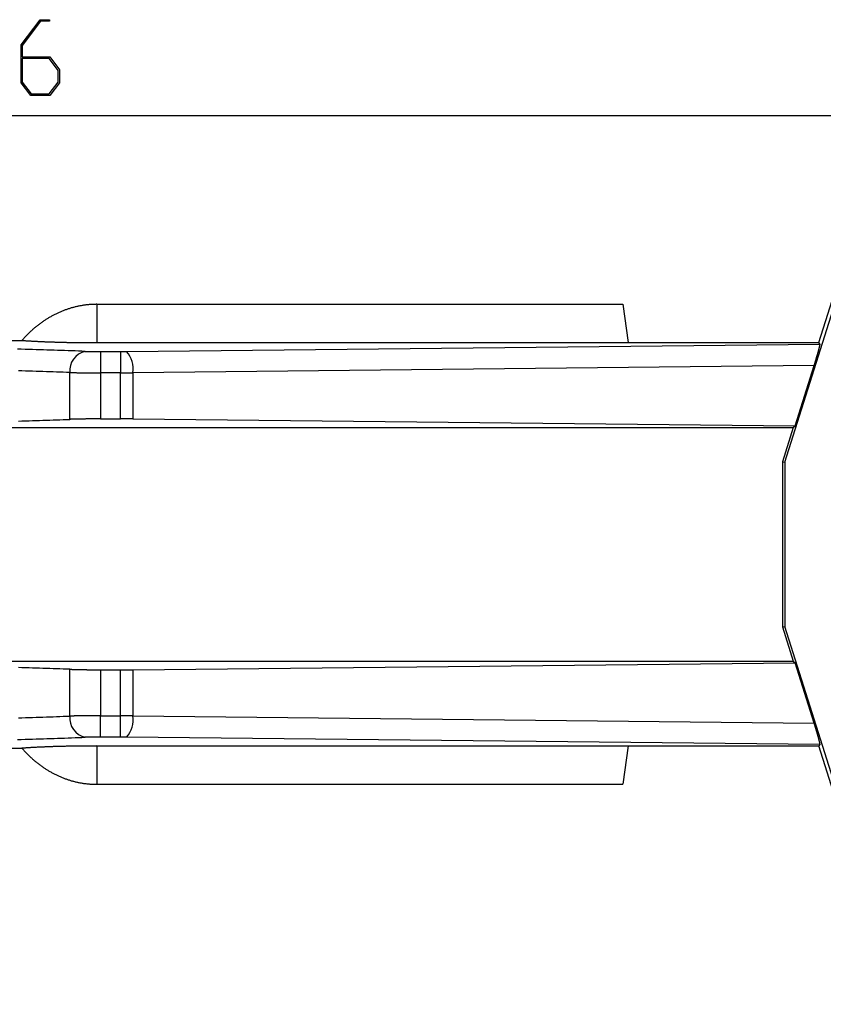
# Model space of a CAD drawing. Units: millimetres. Extents: x 0 to 841, y 0 to 594.
# Drawn here: x 541 to 579, y 207 to 253 of the extents above; entities that cross this region are included whole.
import ezdxf

# ---------------------------------------------------------------- set-up
doc = ezdxf.new("R2010")
doc.units = ezdxf.units.MM
doc.layers.add('LAYER_1', color=179, linetype='Continuous')
doc.layers.add('SLD-0', color=179, linetype='Continuous')

msp = doc.modelspace()

# ---------------------------------------------------------------- linework, layer by layer
at = {"layer": 'LAYER_1'}
for p, q in [((540.979, 251.775), (541.873, 252.964)), ((541.894, 252.888), (541.038, 251.744)), ((541.873, 252.964), (542.319, 252.964)), ((542.319, 252.888), (541.894, 252.888)), ((542.319, 252.964), (542.319, 252.888)), ((540.979, 249.996), (540.979, 251.775)), ((541.038, 251.744), (541.038, 251.215)), ((541.038, 251.215), (542.332, 251.215)), ((542.308, 251.136), (541.038, 251.136)), ((541.038, 251.136), (541.038, 250.023)), ((542.728, 250.578), (542.308, 251.136)), ((542.332, 251.215), (542.787, 250.608)), ((542.728, 250.023), (542.728, 250.578)), ((542.787, 250.608), (542.787, 249.996)), ((541.435, 249.391), (540.979, 249.996)), ((541.038, 250.023), (541.456, 249.466)), ((542.308, 249.466), (542.728, 250.023)), ((542.787, 249.996), (542.332, 249.391)), ((541.456, 249.466), (542.308, 249.466)), ((542.332, 249.391), (541.435, 249.391)), ((507.084, 248.452), (582.184, 248.452))]:
    msp.add_line(p, q, dxfattribs=at)
at = {"layer": 'SLD-0'}
for p, q in [((578.519, 237.758), (582.352, 249.92)), ((576.919, 232.126), (580.113, 242.259)), ((542.85, 239.214), (542.815, 239.2)), ((542.885, 239.229), (542.85, 239.214)), ((542.92, 239.243), (542.885, 239.229)), ((542.955, 239.257), (542.92, 239.243)), ((542.99, 239.271), (542.955, 239.257)), ((543.025, 239.284), (542.99, 239.271)), ((543.06, 239.297), (543.025, 239.284)), ((543.095, 239.31), (543.06, 239.297)), ((543.131, 239.322), (543.095, 239.31)), ((543.166, 239.334), (543.131, 239.322)), ((543.202, 239.346), (543.166, 239.334)), ((543.237, 239.358), (543.202, 239.346)), ((543.273, 239.369), (543.237, 239.358)), ((543.309, 239.38), (543.273, 239.369)), ((543.345, 239.39), (543.309, 239.38)), ((543.38, 239.4), (543.345, 239.39)), ((543.416, 239.41), (543.38, 239.4)), ((543.452, 239.42), (543.416, 239.41)), ((543.488, 239.429), (543.452, 239.42)), ((543.525, 239.438), (543.488, 239.429)), ((543.561, 239.447), (543.525, 239.438)), ((543.597, 239.455), (543.561, 239.447)), ((543.633, 239.463), (543.597, 239.455)), ((543.67, 239.471), (543.633, 239.463)), ((543.706, 239.479), (543.67, 239.471)), ((543.742, 239.486), (543.706, 239.479)), ((543.779, 239.493), (543.742, 239.486)), ((543.815, 239.499), (543.779, 239.493)), ((543.852, 239.505), (543.815, 239.499)), ((543.889, 239.511), (543.852, 239.505)), ((543.925, 239.517), (543.889, 239.511)), ((543.962, 239.522), (543.925, 239.517)), ((543.999, 239.527), (543.962, 239.522)), ((544.035, 239.532), (543.999, 239.527)), ((544.072, 239.536), (544.035, 239.532)), ((544.109, 239.54), (544.072, 239.536)), ((544.146, 239.543), (544.109, 239.54)), ((544.183, 239.547), (544.146, 239.543)), ((544.219, 239.55), (544.183, 239.547)), ((544.256, 239.553), (544.219, 239.55)), ((544.293, 239.555), (544.256, 239.553)), ((544.33, 239.557), (544.293, 239.555)), ((544.367, 239.559), (544.33, 239.557)), ((544.404, 239.56), (544.367, 239.559)), ((544.441, 239.561), (544.404, 239.56)), ((544.478, 239.562), (544.441, 239.561)), ((544.515, 239.563), (544.478, 239.562)), ((544.552, 239.563), (544.515, 239.563)), ((544.552, 239.563), (544.552, 237.758)), ((544.552, 239.563), (569.289, 239.563)), ((569.289, 239.563), (569.552, 237.758)), ((542.015, 238.756), (541.984, 238.734)), ((542.047, 238.778), (542.015, 238.756)), ((542.079, 238.8), (542.047, 238.778)), ((542.112, 238.821), (542.079, 238.8)), ((542.144, 238.842), (542.112, 238.821)), ((542.176, 238.862), (542.144, 238.842)), ((542.209, 238.883), (542.176, 238.862)), ((542.242, 238.903), (542.209, 238.883)), ((542.274, 238.922), (542.242, 238.903)), ((542.307, 238.942), (542.274, 238.922)), ((542.34, 238.961), (542.307, 238.942)), ((542.374, 238.98), (542.34, 238.961)), ((542.407, 238.999), (542.374, 238.98)), ((542.44, 239.017), (542.407, 238.999)), ((542.474, 239.035), (542.44, 239.017)), ((542.508, 239.053), (542.474, 239.035)), ((542.541, 239.07), (542.508, 239.053)), ((542.575, 239.088), (542.541, 239.07)), ((542.609, 239.104), (542.575, 239.088)), ((542.643, 239.121), (542.609, 239.104)), ((542.677, 239.137), (542.643, 239.121)), ((542.712, 239.153), (542.677, 239.137)), ((542.746, 239.169), (542.712, 239.153)), ((542.781, 239.184), (542.746, 239.169)), ((542.815, 239.2), (542.781, 239.184)), ((541.437, 238.293), (541.409, 238.266)), ((541.466, 238.319), (541.437, 238.293)), ((541.496, 238.346), (541.466, 238.319)), ((541.525, 238.372), (541.496, 238.346)), ((541.554, 238.398), (541.525, 238.372)), ((541.584, 238.424), (541.554, 238.398)), ((541.614, 238.449), (541.584, 238.424)), ((541.644, 238.475), (541.614, 238.449)), ((541.674, 238.499), (541.644, 238.475)), ((541.704, 238.524), (541.674, 238.499)), ((541.735, 238.549), (541.704, 238.524)), ((541.765, 238.573), (541.735, 238.549)), ((541.796, 238.597), (541.765, 238.573)), ((541.827, 238.62), (541.796, 238.597)), ((541.858, 238.644), (541.827, 238.62)), ((541.889, 238.667), (541.858, 238.644)), ((541.921, 238.69), (541.889, 238.667)), ((541.952, 238.712), (541.921, 238.69)), ((541.984, 238.734), (541.952, 238.712)), ((514.743, 237.863), (541.024, 237.863)), ((541.05, 237.893), (541.024, 237.863)), ((541.024, 237.863), (541.052, 237.861)), ((541.077, 237.923), (541.05, 237.893)), ((541.052, 237.861), (541.081, 237.859)), ((541.103, 237.953), (541.077, 237.923)), ((541.081, 237.859), (541.11, 237.857)), ((541.13, 237.983), (541.103, 237.953)), ((541.11, 237.857), (541.139, 237.855)), ((541.157, 238.012), (541.13, 237.983)), ((541.139, 237.855), (541.168, 237.853)), ((541.184, 238.041), (541.157, 238.012)), ((541.168, 237.853), (541.198, 237.851)), ((541.212, 238.07), (541.184, 238.041)), ((541.198, 237.851), (541.228, 237.849)), ((541.239, 238.099), (541.212, 238.07)), ((541.228, 237.849), (541.257, 237.847)), ((541.267, 238.127), (541.239, 238.099)), ((541.257, 237.847), (541.288, 237.845)), ((541.295, 238.155), (541.267, 238.127)), ((541.288, 237.845), (541.318, 237.843)), ((541.323, 238.183), (541.295, 238.155)), ((541.318, 237.843), (541.349, 237.841)), ((541.351, 238.211), (541.323, 238.183)), ((541.349, 237.841), (541.379, 237.84)), ((541.38, 238.239), (541.351, 238.211)), ((541.379, 237.84), (541.41, 237.838)), ((541.409, 238.266), (541.38, 238.239)), ((541.41, 237.838), (541.442, 237.836)), ((541.442, 237.836), (541.473, 237.834)), ((541.473, 237.834), (541.505, 237.832)), ((541.505, 237.832), (541.536, 237.831)), ((541.536, 237.831), (541.568, 237.829)), ((541.568, 237.829), (541.6, 237.827)), ((541.6, 237.827), (541.633, 237.826)), ((541.633, 237.826), (541.665, 237.824)), ((541.665, 237.824), (541.698, 237.822)), ((541.698, 237.822), (541.731, 237.821)), ((541.731, 237.821), (541.764, 237.819)), ((540.993, 237.446), (540.817, 237.451)), ((541.168, 237.441), (540.993, 237.446)), ((541.342, 237.436), (541.168, 237.441)), ((541.515, 237.431), (541.342, 237.436)), ((541.687, 237.426), (541.515, 237.431)), ((541.859, 237.42), (541.687, 237.426)), ((541.764, 237.819), (541.797, 237.817)), ((541.797, 237.817), (541.831, 237.816)), ((541.831, 237.816), (541.864, 237.814)), ((542.029, 237.415), (541.859, 237.42)), ((541.864, 237.814), (541.898, 237.813)), ((541.898, 237.813), (541.932, 237.811)), ((541.932, 237.811), (541.966, 237.81)), ((541.966, 237.81), (542, 237.808)), ((542, 237.808), (542.035, 237.807)), ((542.199, 237.41), (542.029, 237.415)), ((542.035, 237.807), (542.07, 237.805)), ((542.07, 237.805), (542.104, 237.804)), ((542.104, 237.804), (542.139, 237.803)), ((542.139, 237.803), (542.174, 237.801)), ((542.174, 237.801), (542.21, 237.8)), ((542.367, 237.404), (542.199, 237.41)), ((542.21, 237.8), (542.245, 237.799)), ((542.245, 237.799), (542.28, 237.797)), ((542.28, 237.797), (542.316, 237.796)), ((542.316, 237.796), (542.352, 237.795)), ((542.352, 237.795), (542.388, 237.793)), ((542.534, 237.399), (542.367, 237.404)), ((542.388, 237.793), (542.424, 237.792)), ((542.424, 237.792), (542.46, 237.791)), ((542.46, 237.791), (542.497, 237.79)), ((542.497, 237.79), (542.533, 237.789)), ((542.533, 237.789), (542.57, 237.787)), ((542.701, 237.393), (542.534, 237.399)), ((542.57, 237.787), (542.606, 237.786)), ((542.606, 237.786), (542.643, 237.785)), ((542.643, 237.785), (542.68, 237.784)), ((542.68, 237.784), (542.717, 237.783)), ((542.866, 237.388), (542.701, 237.393)), ((542.717, 237.783), (542.755, 237.782)), ((542.755, 237.782), (542.792, 237.781)), ((542.792, 237.781), (542.829, 237.78)), ((542.829, 237.78), (542.867, 237.779)), ((543.031, 237.382), (542.866, 237.388)), ((542.867, 237.779), (542.905, 237.778)), ((542.905, 237.778), (542.942, 237.777)), ((542.942, 237.777), (542.98, 237.776)), ((542.98, 237.776), (543.018, 237.775)), ((543.018, 237.775), (543.056, 237.774)), ((543.195, 237.377), (543.031, 237.382)), ((543.056, 237.774), (543.095, 237.774)), ((543.095, 237.774), (543.133, 237.773)), ((543.133, 237.773), (543.171, 237.772)), ((543.171, 237.772), (543.21, 237.771)), ((543.357, 237.371), (543.195, 237.377)), ((543.21, 237.771), (543.248, 237.77)), ((543.248, 237.77), (543.287, 237.77)), ((543.287, 237.77), (543.326, 237.769)), ((543.326, 237.769), (543.364, 237.768)), ((543.519, 237.366), (543.357, 237.371)), ((543.364, 237.768), (543.403, 237.768)), ((543.403, 237.768), (543.442, 237.767)), ((543.442, 237.767), (543.481, 237.766)), ((543.481, 237.766), (543.52, 237.766)), ((543.679, 237.36), (543.519, 237.366)), ((543.52, 237.766), (543.559, 237.765)), ((543.559, 237.765), (543.598, 237.765)), ((543.598, 237.765), (543.638, 237.764)), ((543.638, 237.764), (543.677, 237.764)), ((543.677, 237.764), (543.716, 237.763)), ((543.839, 237.354), (543.679, 237.36)), ((543.716, 237.763), (543.756, 237.763)), ((543.756, 237.763), (543.795, 237.762)), ((543.795, 237.762), (543.835, 237.762)), ((543.835, 237.762), (543.874, 237.761)), ((543.874, 237.761), (543.914, 237.761)), ((543.914, 237.761), (543.954, 237.761)), ((543.954, 237.761), (543.993, 237.76)), ((543.993, 237.76), (544.033, 237.76)), ((544.033, 237.76), (544.073, 237.76)), ((544.073, 237.76), (544.113, 237.759)), ((544.113, 237.759), (544.152, 237.759)), ((544.152, 237.759), (544.192, 237.759)), ((544.192, 237.759), (544.232, 237.759)), ((544.232, 237.759), (544.272, 237.759)), ((544.272, 237.759), (544.312, 237.758)), ((544.312, 237.758), (544.352, 237.758)), ((544.352, 237.758), (544.392, 237.758)), ((544.392, 237.758), (544.432, 237.758)), ((544.432, 237.758), (544.472, 237.758)), ((544.472, 237.758), (544.512, 237.758)), ((544.512, 237.758), (544.552, 237.758)), ((544.552, 237.758), (569.552, 237.758)), ((545.945, 237.339), (578.573, 237.684)), ((569.552, 237.758), (578.519, 237.758)), ((578.495, 237.345), (578.498, 237.357)), ((578.498, 237.357), (578.502, 237.37)), ((578.502, 237.37), (578.505, 237.383)), ((578.505, 237.383), (578.509, 237.395)), ((578.509, 237.395), (578.512, 237.407)), ((578.512, 237.407), (578.515, 237.419)), ((578.515, 237.419), (578.518, 237.43)), ((578.518, 237.43), (578.521, 237.442)), ((578.573, 237.684), (578.519, 237.758)), ((578.521, 237.442), (578.524, 237.453)), ((578.524, 237.453), (578.527, 237.464)), ((578.527, 237.464), (578.53, 237.475)), ((578.53, 237.475), (578.533, 237.485)), ((578.533, 237.485), (578.535, 237.495)), ((578.535, 237.495), (578.538, 237.505)), ((578.538, 237.505), (578.54, 237.515)), ((578.54, 237.515), (578.543, 237.525)), ((578.543, 237.525), (578.545, 237.534)), ((578.545, 237.534), (578.547, 237.543)), ((578.547, 237.543), (578.55, 237.552)), ((578.55, 237.552), (578.552, 237.56)), ((578.552, 237.56), (578.554, 237.568)), ((578.554, 237.568), (578.556, 237.576)), ((578.556, 237.576), (578.557, 237.584)), ((578.557, 237.584), (578.559, 237.591)), ((578.559, 237.591), (578.561, 237.599)), ((578.561, 237.599), (578.562, 237.605)), ((578.562, 237.605), (578.564, 237.612)), ((578.564, 237.612), (578.565, 237.618)), ((578.565, 237.618), (578.566, 237.624)), ((578.566, 237.624), (578.567, 237.63)), ((578.567, 237.63), (578.569, 237.636)), ((578.569, 237.636), (578.57, 237.641)), ((578.57, 237.646), (578.571, 237.65)), ((578.57, 237.641), (578.57, 237.646)), ((578.571, 237.65), (578.572, 237.655)), ((578.572, 237.655), (578.573, 237.659)), ((578.574, 237.683), (578.573, 237.684)), ((578.573, 237.662), (578.574, 237.666)), ((578.573, 237.659), (578.573, 237.662)), ((578.574, 237.682), (578.574, 237.683)), ((578.574, 237.68), (578.574, 237.682)), ((578.574, 237.679), (578.574, 237.68)), ((578.574, 237.677), (578.574, 237.679)), ((578.574, 237.674), (578.574, 237.677)), ((578.574, 237.672), (578.574, 237.674)), ((578.574, 237.669), (578.574, 237.672)), ((578.574, 237.666), (578.574, 237.669)), ((543.997, 237.348), (543.839, 237.354)), ((543.997, 237.348), (544.009, 237.348)), ((544.009, 237.348), (544.022, 237.348)), ((544.022, 237.348), (544.035, 237.347)), ((544.035, 237.347), (544.047, 237.347)), ((544.047, 237.347), (544.061, 237.346)), ((544.061, 237.346), (544.074, 237.346)), ((544.074, 237.346), (544.087, 237.346)), ((544.087, 237.346), (544.101, 237.345)), ((544.101, 237.345), (544.115, 237.345)), ((544.115, 237.345), (544.129, 237.344)), ((544.129, 237.344), (544.143, 237.344)), ((544.143, 237.344), (544.158, 237.344)), ((544.158, 237.344), (544.172, 237.343)), ((544.172, 237.343), (544.187, 237.343)), ((544.187, 237.343), (544.202, 237.343)), ((544.202, 237.343), (544.217, 237.342)), ((544.217, 237.342), (544.232, 237.342)), ((544.232, 237.342), (544.248, 237.342)), ((544.248, 237.342), (544.263, 237.342)), ((544.263, 237.342), (544.279, 237.341)), ((544.279, 237.341), (544.295, 237.341)), ((544.295, 237.341), (544.311, 237.341)), ((544.311, 237.341), (544.327, 237.341)), ((544.327, 237.341), (544.343, 237.34)), ((544.343, 237.34), (544.359, 237.34)), ((544.359, 237.34), (544.376, 237.34)), ((544.376, 237.34), (544.392, 237.34)), ((544.392, 237.34), (544.409, 237.339)), ((544.409, 237.339), (544.426, 237.339)), ((544.426, 237.339), (544.442, 237.339)), ((544.442, 237.339), (544.459, 237.339)), ((544.459, 237.339), (544.476, 237.339)), ((544.476, 237.339), (544.493, 237.339)), ((544.493, 237.339), (544.51, 237.338)), ((544.51, 237.338), (544.528, 237.338)), ((544.528, 237.338), (544.545, 237.338)), ((544.545, 237.338), (544.562, 237.338)), ((544.562, 237.338), (544.58, 237.338)), ((544.58, 237.338), (544.597, 237.338)), ((544.597, 237.338), (544.614, 237.338)), ((544.614, 237.338), (544.632, 237.338)), ((544.632, 237.338), (544.649, 237.338)), ((544.649, 237.338), (544.667, 237.338)), ((544.667, 237.338), (544.684, 237.338)), ((544.684, 237.338), (544.702, 237.338)), ((544.702, 237.338), (544.719, 237.338)), ((544.719, 237.338), (545.656, 237.338)), ((544.719, 237.338), (544.719, 236.338)), ((545.656, 237.338), (545.656, 236.338)), ((545.656, 237.338), (545.673, 237.338)), ((545.673, 237.338), (545.691, 237.338)), ((545.691, 237.338), (545.708, 237.338)), ((545.708, 237.338), (545.725, 237.338)), ((545.725, 237.338), (545.742, 237.338)), ((545.742, 237.338), (545.759, 237.338)), ((545.759, 237.338), (545.777, 237.338)), ((545.777, 237.338), (545.794, 237.338)), ((545.794, 237.338), (545.811, 237.338)), ((545.811, 237.338), (545.828, 237.338)), ((545.828, 237.338), (545.845, 237.338)), ((545.845, 237.338), (545.862, 237.338)), ((545.862, 237.338), (545.879, 237.339)), ((545.879, 237.339), (545.895, 237.339)), ((545.895, 237.339), (545.912, 237.339)), ((545.912, 237.339), (545.929, 237.339)), ((545.929, 237.339), (545.945, 237.339)), ((578.36, 236.885), (578.365, 236.902)), ((578.365, 236.902), (578.37, 236.919)), ((578.37, 236.919), (578.375, 236.935)), ((578.375, 236.935), (578.38, 236.952)), ((578.38, 236.952), (578.385, 236.969)), ((578.385, 236.969), (578.39, 236.985)), ((578.39, 236.985), (578.395, 237.002)), ((578.395, 237.002), (578.4, 237.018)), ((578.4, 237.018), (578.405, 237.034)), ((578.405, 237.034), (578.41, 237.051)), ((578.41, 237.051), (578.415, 237.067)), ((578.415, 237.067), (578.419, 237.083)), ((578.419, 237.083), (578.424, 237.098)), ((578.424, 237.098), (578.429, 237.114)), ((578.429, 237.114), (578.433, 237.13)), ((578.433, 237.13), (578.438, 237.145)), ((578.438, 237.145), (578.442, 237.16)), ((578.442, 237.16), (578.446, 237.176)), ((578.446, 237.176), (578.451, 237.191)), ((578.451, 237.191), (578.455, 237.205)), ((578.455, 237.205), (578.459, 237.22)), ((578.459, 237.22), (578.464, 237.235)), ((578.464, 237.235), (578.468, 237.249)), ((578.468, 237.249), (578.472, 237.263)), ((578.472, 237.263), (578.476, 237.277)), ((578.476, 237.277), (578.48, 237.291)), ((578.48, 237.291), (578.483, 237.305)), ((578.483, 237.305), (578.487, 237.318)), ((578.487, 237.318), (578.491, 237.331)), ((578.491, 237.331), (578.495, 237.345)), ((541.022, 236.426), (540.854, 236.432)), ((578.296, 236.678), (546.235, 236.34)), ((577.41, 233.836), (578.296, 236.678)), ((578.296, 236.678), (578.302, 236.695)), ((578.302, 236.695), (578.307, 236.713)), ((578.307, 236.713), (578.313, 236.73)), ((578.313, 236.73), (578.318, 236.747)), ((578.318, 236.747), (578.323, 236.765)), ((578.323, 236.765), (578.329, 236.782)), ((578.329, 236.782), (578.334, 236.799)), ((578.334, 236.799), (578.339, 236.816)), ((578.339, 236.816), (578.344, 236.834)), ((578.344, 236.834), (578.35, 236.851)), ((578.35, 236.851), (578.355, 236.868)), ((578.355, 236.868), (578.36, 236.885)), ((541.189, 236.421), (541.022, 236.426)), ((541.355, 236.416), (541.189, 236.421)), ((541.52, 236.411), (541.355, 236.416)), ((541.685, 236.405), (541.52, 236.411)), ((541.848, 236.4), (541.685, 236.405)), ((542.01, 236.394), (541.848, 236.4)), ((542.172, 236.389), (542.01, 236.394)), ((542.332, 236.383), (542.172, 236.389)), ((542.492, 236.378), (542.332, 236.383)), ((542.65, 236.372), (542.492, 236.378)), ((542.808, 236.366), (542.65, 236.372)), ((542.965, 236.361), (542.808, 236.366)), ((543.12, 236.355), (542.965, 236.361)), ((543.275, 236.349), (543.12, 236.355)), ((543.275, 234.146), (543.275, 236.349)), ((543.275, 236.349), (543.292, 236.349)), ((543.292, 236.349), (543.31, 236.348)), ((543.31, 236.348), (543.328, 236.348)), ((543.328, 236.348), (543.346, 236.348)), ((543.346, 236.348), (543.365, 236.348)), ((543.365, 236.348), (543.384, 236.347)), ((543.384, 236.347), (543.402, 236.347)), ((543.402, 236.347), (543.422, 236.347)), ((543.422, 236.347), (543.441, 236.346)), ((543.441, 236.346), (543.46, 236.346)), ((543.46, 236.346), (543.48, 236.346)), ((543.48, 236.346), (543.5, 236.346)), ((543.5, 236.346), (543.52, 236.345)), ((543.52, 236.345), (543.54, 236.345)), ((543.54, 236.345), (543.561, 236.345)), ((543.561, 236.345), (543.581, 236.345)), ((543.581, 236.345), (543.602, 236.344)), ((543.602, 236.344), (543.623, 236.344)), ((543.623, 236.344), (543.644, 236.344)), ((543.644, 236.344), (543.666, 236.344)), ((543.666, 236.344), (543.687, 236.343)), ((543.687, 236.343), (543.709, 236.343)), ((543.709, 236.343), (543.731, 236.343)), ((543.731, 236.343), (543.753, 236.343)), ((543.753, 236.343), (543.775, 236.342)), ((543.775, 236.342), (543.797, 236.342)), ((543.797, 236.342), (543.82, 236.342)), ((543.82, 236.342), (543.842, 236.342)), ((543.842, 236.342), (543.865, 236.342)), ((543.865, 236.342), (543.888, 236.341)), ((543.888, 236.341), (543.911, 236.341)), ((543.911, 236.341), (543.934, 236.341)), ((543.934, 236.341), (543.957, 236.341)), ((543.957, 236.341), (543.981, 236.341)), ((543.981, 236.341), (544.004, 236.341)), ((544.004, 236.341), (544.028, 236.34)), ((544.028, 236.34), (544.052, 236.34)), ((544.052, 236.34), (544.075, 236.34)), ((544.075, 236.34), (544.099, 236.34)), ((544.099, 236.34), (544.123, 236.34)), ((544.123, 236.34), (544.147, 236.34)), ((544.147, 236.34), (544.172, 236.34)), ((544.172, 236.34), (544.196, 236.34)), ((544.196, 236.34), (544.22, 236.339)), ((544.22, 236.339), (544.245, 236.339)), ((544.245, 236.339), (544.269, 236.339)), ((544.269, 236.339), (544.294, 236.339)), ((544.294, 236.339), (544.319, 236.339)), ((544.319, 236.339), (544.343, 236.339)), ((544.343, 236.339), (544.368, 236.339)), ((544.368, 236.339), (544.393, 236.339)), ((544.393, 236.339), (544.418, 236.339)), ((544.418, 236.339), (544.443, 236.339)), ((544.443, 236.339), (544.468, 236.339)), ((544.468, 236.339), (544.493, 236.339)), ((544.493, 236.339), (544.518, 236.339)), ((544.518, 236.339), (544.543, 236.338)), ((544.543, 236.338), (544.568, 236.338)), ((544.568, 236.338), (544.593, 236.338)), ((544.593, 236.338), (544.619, 236.338)), ((544.619, 236.338), (544.644, 236.338)), ((544.644, 236.338), (544.669, 236.338)), ((544.669, 236.338), (544.694, 236.338)), ((544.694, 236.338), (544.719, 236.338)), ((544.719, 236.338), (544.719, 234.168)), ((545.656, 236.338), (544.719, 236.338)), ((545.656, 234.168), (545.656, 236.338)), ((545.656, 236.338), (545.68, 236.338)), ((545.68, 236.338), (545.705, 236.338)), ((545.705, 236.338), (545.729, 236.338)), ((545.729, 236.338), (545.754, 236.338)), ((545.754, 236.338), (545.778, 236.338)), ((545.778, 236.338), (545.803, 236.338)), ((545.803, 236.338), (545.827, 236.338)), ((545.827, 236.338), (545.851, 236.338)), ((545.851, 236.338), (545.876, 236.339)), ((545.876, 236.339), (545.9, 236.339)), ((545.9, 236.339), (545.924, 236.339)), ((545.924, 236.339), (545.948, 236.339)), ((545.948, 236.339), (545.973, 236.339)), ((545.973, 236.339), (545.997, 236.339)), ((545.997, 236.339), (546.021, 236.339)), ((546.021, 236.339), (546.045, 236.339)), ((546.045, 236.339), (546.069, 236.339)), ((546.069, 236.339), (546.093, 236.339)), ((546.093, 236.339), (546.117, 236.339)), ((546.117, 236.339), (546.14, 236.339)), ((546.14, 236.339), (546.164, 236.339)), ((546.164, 236.339), (546.188, 236.34)), ((546.188, 236.34), (546.211, 236.34)), ((546.211, 236.34), (546.235, 236.34)), ((546.235, 236.34), (546.235, 234.165)), ((542.172, 234.108), (542.332, 234.113)), ((542.332, 234.113), (542.492, 234.119)), ((542.492, 234.119), (542.65, 234.124)), ((542.65, 234.124), (542.808, 234.13)), ((542.808, 234.13), (542.965, 234.135)), ((542.965, 234.135), (543.12, 234.141)), ((543.12, 234.141), (543.275, 234.146)), ((543.292, 234.147), (543.275, 234.146)), ((543.31, 234.148), (543.292, 234.147)), ((543.328, 234.148), (543.31, 234.148)), ((543.346, 234.149), (543.328, 234.148)), ((543.365, 234.149), (543.346, 234.149)), ((543.384, 234.15), (543.365, 234.149)), ((543.402, 234.151), (543.384, 234.15)), ((543.422, 234.151), (543.402, 234.151)), ((543.441, 234.152), (543.422, 234.151)), ((543.46, 234.152), (543.441, 234.152)), ((543.48, 234.153), (543.46, 234.152)), ((543.5, 234.153), (543.48, 234.153)), ((543.52, 234.154), (543.5, 234.153)), ((543.54, 234.154), (543.52, 234.154)), ((543.561, 234.155), (543.54, 234.154)), ((543.581, 234.155), (543.561, 234.155)), ((543.602, 234.156), (543.581, 234.155)), ((543.623, 234.156), (543.602, 234.156)), ((543.644, 234.157), (543.623, 234.156)), ((543.666, 234.157), (543.644, 234.157)), ((543.687, 234.158), (543.666, 234.157)), ((543.709, 234.158), (543.687, 234.158)), ((543.731, 234.159), (543.709, 234.158)), ((543.753, 234.159), (543.731, 234.159)), ((543.775, 234.16), (543.753, 234.159)), ((543.797, 234.16), (543.775, 234.16)), ((543.82, 234.16), (543.797, 234.16)), ((543.842, 234.161), (543.82, 234.16)), ((543.865, 234.161), (543.842, 234.161)), ((543.888, 234.162), (543.865, 234.161)), ((543.911, 234.162), (543.888, 234.162)), ((543.934, 234.162), (543.911, 234.162)), ((543.957, 234.163), (543.934, 234.162)), ((543.981, 234.163), (543.957, 234.163)), ((544.004, 234.163), (543.981, 234.163)), ((544.028, 234.164), (544.004, 234.163)), ((544.052, 234.164), (544.028, 234.164)), ((544.075, 234.164), (544.052, 234.164)), ((544.099, 234.164), (544.075, 234.164)), ((544.123, 234.165), (544.099, 234.164)), ((544.147, 234.165), (544.123, 234.165)), ((544.172, 234.165), (544.147, 234.165)), ((544.196, 234.165), (544.172, 234.165)), ((544.22, 234.166), (544.196, 234.165)), ((544.245, 234.166), (544.22, 234.166)), ((544.269, 234.166), (544.245, 234.166)), ((544.294, 234.166), (544.269, 234.166)), ((544.319, 234.166), (544.294, 234.166)), ((544.343, 234.167), (544.319, 234.166)), ((544.368, 234.167), (544.343, 234.167)), ((544.393, 234.167), (544.368, 234.167)), ((544.418, 234.167), (544.393, 234.167)), ((544.443, 234.167), (544.418, 234.167)), ((544.468, 234.167), (544.443, 234.167)), ((544.493, 234.167), (544.468, 234.167)), ((544.518, 234.167), (544.493, 234.167)), ((544.543, 234.168), (544.518, 234.167)), ((544.568, 234.168), (544.543, 234.168)), ((544.593, 234.168), (544.568, 234.168)), ((544.619, 234.168), (544.593, 234.168)), ((544.644, 234.168), (544.619, 234.168)), ((544.669, 234.168), (544.644, 234.168)), ((544.694, 234.168), (544.669, 234.168)), ((544.719, 234.168), (544.694, 234.168)), ((544.719, 234.168), (545.656, 234.168)), ((545.68, 234.168), (545.656, 234.168)), ((545.705, 234.168), (545.68, 234.168)), ((545.729, 234.168), (545.705, 234.168)), ((545.754, 234.168), (545.729, 234.168)), ((545.778, 234.168), (545.754, 234.168)), ((545.803, 234.168), (545.778, 234.168)), ((545.827, 234.168), (545.803, 234.168)), ((545.851, 234.167), (545.827, 234.168)), ((545.876, 234.167), (545.851, 234.167)), ((545.9, 234.167), (545.876, 234.167)), ((545.924, 234.167), (545.9, 234.167)), ((545.948, 234.167), (545.924, 234.167)), ((545.973, 234.167), (545.948, 234.167)), ((545.997, 234.167), (545.973, 234.167)), ((546.021, 234.167), (545.997, 234.167)), ((546.045, 234.166), (546.021, 234.167)), ((546.069, 234.166), (546.045, 234.166)), ((546.093, 234.166), (546.069, 234.166)), ((546.117, 234.166), (546.093, 234.166)), ((546.14, 234.166), (546.117, 234.166)), ((546.164, 234.166), (546.14, 234.166)), ((546.188, 234.165), (546.164, 234.166)), ((546.211, 234.165), (546.188, 234.165)), ((546.235, 234.165), (546.211, 234.165)), ((546.235, 234.165), (577.41, 233.836)), ((517.552, 233.763), (577.311, 233.763)), ((540.854, 234.066), (541.022, 234.071)), ((541.022, 234.071), (541.189, 234.076)), ((541.189, 234.076), (541.355, 234.081)), ((541.355, 234.081), (541.52, 234.087)), ((541.52, 234.087), (541.685, 234.092)), ((541.685, 234.092), (541.848, 234.097)), ((541.848, 234.097), (542.01, 234.102)), ((542.01, 234.102), (542.172, 234.108)), ((577.311, 233.763), (576.801, 232.144)), ((577.311, 233.763), (577.41, 233.836)), ((576.801, 232.144), (576.919, 232.126)), ((576.801, 232.144), (576.801, 224.382)), ((576.919, 232.126), (576.919, 224.4)), ((576.801, 224.382), (576.919, 224.4)), ((576.801, 224.382), (577.311, 222.763)), ((580.113, 214.266), (576.919, 224.4)), ((517.552, 222.763), (577.311, 222.763)), ((546.235, 222.361), (577.41, 222.69)), ((577.311, 222.763), (577.41, 222.69)), ((578.296, 219.847), (577.41, 222.69)), ((541.022, 222.454), (540.854, 222.46)), ((541.189, 222.449), (541.022, 222.454)), ((541.355, 222.444), (541.189, 222.449)), ((541.52, 222.439), (541.355, 222.444)), ((541.685, 222.434), (541.52, 222.439)), ((541.848, 222.428), (541.685, 222.434)), ((542.01, 222.423), (541.848, 222.428)), ((542.172, 222.418), (542.01, 222.423)), ((542.332, 222.412), (542.172, 222.418)), ((542.492, 222.407), (542.332, 222.412)), ((542.65, 222.401), (542.492, 222.407)), ((542.808, 222.396), (542.65, 222.401)), ((542.965, 222.39), (542.808, 222.396)), ((543.12, 222.385), (542.965, 222.39)), ((543.275, 222.379), (543.12, 222.385)), ((543.275, 222.379), (543.292, 222.379)), ((543.275, 220.176), (543.275, 222.379)), ((543.292, 222.379), (543.31, 222.378)), ((543.31, 222.378), (543.328, 222.377)), ((543.328, 222.377), (543.346, 222.377)), ((543.346, 222.377), (543.365, 222.376)), ((543.365, 222.376), (543.384, 222.376)), ((543.384, 222.376), (543.402, 222.375)), ((543.402, 222.375), (543.422, 222.374)), ((543.422, 222.374), (543.441, 222.374)), ((543.441, 222.374), (543.46, 222.373)), ((543.46, 222.373), (543.48, 222.373)), ((543.48, 222.373), (543.5, 222.372)), ((543.5, 222.372), (543.52, 222.372)), ((543.52, 222.372), (543.54, 222.371)), ((543.54, 222.371), (543.561, 222.371)), ((543.561, 222.371), (543.581, 222.37)), ((543.581, 222.37), (543.602, 222.37)), ((543.602, 222.37), (543.623, 222.369)), ((543.623, 222.369), (543.644, 222.369)), ((543.644, 222.369), (543.666, 222.368)), ((543.666, 222.368), (543.687, 222.368)), ((543.687, 222.368), (543.709, 222.367)), ((543.709, 222.367), (543.731, 222.367)), ((543.731, 222.367), (543.753, 222.366)), ((543.753, 222.366), (543.775, 222.366)), ((543.775, 222.366), (543.797, 222.366)), ((543.797, 222.366), (543.82, 222.365)), ((543.82, 222.365), (543.842, 222.365)), ((543.842, 222.365), (543.865, 222.364)), ((543.865, 222.364), (543.888, 222.364)), ((543.888, 222.364), (543.911, 222.364)), ((543.911, 222.364), (543.934, 222.363)), ((543.934, 222.363), (543.957, 222.363)), ((543.957, 222.363), (543.981, 222.363)), ((543.981, 222.363), (544.004, 222.362)), ((544.004, 222.362), (544.028, 222.362)), ((544.028, 222.362), (544.052, 222.362)), ((544.052, 222.362), (544.075, 222.361)), ((544.075, 222.361), (544.099, 222.361)), ((544.099, 222.361), (544.123, 222.361)), ((544.123, 222.361), (544.147, 222.361)), ((544.147, 222.361), (544.172, 222.36)), ((544.172, 222.36), (544.196, 222.36)), ((544.196, 222.36), (544.22, 222.36)), ((544.22, 222.36), (544.245, 222.36)), ((544.245, 222.36), (544.269, 222.359)), ((544.269, 222.359), (544.294, 222.359)), ((544.294, 222.359), (544.319, 222.359)), ((544.319, 222.359), (544.343, 222.359)), ((544.343, 222.359), (544.368, 222.359)), ((544.368, 222.359), (544.393, 222.359)), ((544.393, 222.359), (544.418, 222.358)), ((544.418, 222.358), (544.443, 222.358)), ((544.443, 222.358), (544.468, 222.358)), ((544.468, 222.358), (544.493, 222.358)), ((544.493, 222.358), (544.518, 222.358)), ((544.518, 222.358), (544.543, 222.358)), ((544.543, 222.358), (544.568, 222.358)), ((544.568, 222.358), (544.593, 222.358)), ((544.593, 222.358), (544.619, 222.358)), ((544.619, 222.358), (544.644, 222.358)), ((544.644, 222.358), (544.669, 222.358)), ((544.669, 222.358), (544.694, 222.358)), ((544.694, 222.358), (544.719, 222.358)), ((544.719, 222.358), (545.656, 222.358)), ((544.719, 222.358), (544.719, 220.187)), ((545.656, 220.187), (545.656, 222.358)), ((545.656, 222.358), (545.68, 222.358)), ((545.68, 222.358), (545.705, 222.358)), ((545.705, 222.358), (545.729, 222.358)), ((545.729, 222.358), (545.754, 222.358)), ((545.754, 222.358), (545.778, 222.358)), ((545.778, 222.358), (545.803, 222.358)), ((545.803, 222.358), (545.827, 222.358)), ((545.827, 222.358), (545.851, 222.358)), ((545.851, 222.358), (545.876, 222.358)), ((545.876, 222.358), (545.9, 222.358)), ((545.9, 222.358), (545.924, 222.358)), ((545.924, 222.358), (545.948, 222.358)), ((545.948, 222.358), (545.973, 222.359)), ((545.973, 222.359), (545.997, 222.359)), ((545.997, 222.359), (546.021, 222.359)), ((546.021, 222.359), (546.045, 222.359)), ((546.045, 222.359), (546.069, 222.359)), ((546.069, 222.359), (546.093, 222.359)), ((546.093, 222.359), (546.117, 222.36)), ((546.117, 222.36), (546.14, 222.36)), ((546.14, 222.36), (546.164, 222.36)), ((546.164, 222.36), (546.188, 222.36)), ((546.188, 222.36), (546.211, 222.36)), ((546.211, 222.36), (546.235, 222.361)), ((546.235, 222.361), (546.235, 220.186)), ((540.854, 220.094), (541.022, 220.099)), ((541.022, 220.099), (541.189, 220.104)), ((541.189, 220.104), (541.355, 220.11)), ((541.355, 220.11), (541.52, 220.115)), ((541.52, 220.115), (541.685, 220.12)), ((541.685, 220.12), (541.848, 220.126)), ((541.848, 220.126), (542.01, 220.131)), ((542.01, 220.131), (542.172, 220.137)), ((542.172, 220.137), (542.332, 220.142)), ((542.332, 220.142), (542.492, 220.148)), ((542.492, 220.148), (542.65, 220.154)), ((542.65, 220.154), (542.808, 220.159)), ((542.808, 220.159), (542.965, 220.165)), ((542.965, 220.165), (543.12, 220.171)), ((543.12, 220.171), (543.275, 220.176)), ((543.292, 220.177), (543.275, 220.176)), ((543.31, 220.177), (543.292, 220.177)), ((543.328, 220.177), (543.31, 220.177)), ((543.346, 220.178), (543.328, 220.177)), ((543.365, 220.178), (543.346, 220.178)), ((543.384, 220.178), (543.365, 220.178)), ((543.402, 220.179), (543.384, 220.178)), ((543.422, 220.179), (543.402, 220.179)), ((543.441, 220.179), (543.422, 220.179)), ((543.46, 220.179), (543.441, 220.179)), ((543.48, 220.18), (543.46, 220.179)), ((543.5, 220.18), (543.48, 220.18)), ((543.52, 220.18), (543.5, 220.18)), ((543.54, 220.18), (543.52, 220.18)), ((543.561, 220.181), (543.54, 220.18)), ((543.581, 220.181), (543.561, 220.181)), ((543.602, 220.181), (543.581, 220.181)), ((543.623, 220.181), (543.602, 220.181)), ((543.644, 220.182), (543.623, 220.181)), ((543.666, 220.182), (543.644, 220.182)), ((543.687, 220.182), (543.666, 220.182)), ((543.709, 220.182), (543.687, 220.182)), ((543.731, 220.183), (543.709, 220.182)), ((543.753, 220.183), (543.731, 220.183)), ((543.775, 220.183), (543.753, 220.183)), ((543.797, 220.183), (543.775, 220.183)), ((543.82, 220.183), (543.797, 220.183)), ((543.842, 220.184), (543.82, 220.183)), ((543.865, 220.184), (543.842, 220.184)), ((543.888, 220.184), (543.865, 220.184)), ((543.911, 220.184), (543.888, 220.184)), ((543.934, 220.184), (543.911, 220.184)), ((543.957, 220.185), (543.934, 220.184)), ((543.981, 220.185), (543.957, 220.185)), ((544.004, 220.185), (543.981, 220.185)), ((544.028, 220.185), (544.004, 220.185)), ((544.052, 220.185), (544.028, 220.185)), ((544.075, 220.185), (544.052, 220.185)), ((544.099, 220.185), (544.075, 220.185)), ((544.123, 220.186), (544.099, 220.185)), ((544.147, 220.186), (544.123, 220.186)), ((544.172, 220.186), (544.147, 220.186)), ((544.196, 220.186), (544.172, 220.186)), ((544.22, 220.186), (544.196, 220.186)), ((544.245, 220.186), (544.22, 220.186)), ((544.269, 220.186), (544.245, 220.186)), ((544.294, 220.186), (544.269, 220.186)), ((544.319, 220.186), (544.294, 220.186)), ((544.343, 220.187), (544.319, 220.186)), ((544.368, 220.187), (544.343, 220.187)), ((544.393, 220.187), (544.368, 220.187)), ((544.418, 220.187), (544.393, 220.187)), ((544.443, 220.187), (544.418, 220.187)), ((544.468, 220.187), (544.443, 220.187)), ((544.493, 220.187), (544.468, 220.187)), ((544.518, 220.187), (544.493, 220.187)), ((544.543, 220.187), (544.518, 220.187)), ((544.568, 220.187), (544.543, 220.187)), ((544.593, 220.187), (544.568, 220.187)), ((544.619, 220.187), (544.593, 220.187)), ((544.644, 220.187), (544.619, 220.187)), ((544.669, 220.187), (544.644, 220.187)), ((544.694, 220.187), (544.669, 220.187)), ((544.719, 220.187), (544.694, 220.187)), ((544.719, 220.187), (545.656, 220.187)), ((544.719, 219.188), (544.719, 220.187)), ((545.656, 219.188), (545.656, 220.187)), ((545.68, 220.187), (545.656, 220.187)), ((545.705, 220.187), (545.68, 220.187)), ((545.729, 220.187), (545.705, 220.187)), ((545.754, 220.187), (545.729, 220.187)), ((545.778, 220.187), (545.754, 220.187)), ((545.803, 220.187), (545.778, 220.187)), ((545.827, 220.187), (545.803, 220.187)), ((545.851, 220.187), (545.827, 220.187)), ((545.876, 220.187), (545.851, 220.187)), ((545.9, 220.187), (545.876, 220.187)), ((545.924, 220.187), (545.9, 220.187)), ((545.948, 220.187), (545.924, 220.187)), ((545.973, 220.187), (545.948, 220.187)), ((545.997, 220.187), (545.973, 220.187)), ((546.021, 220.187), (545.997, 220.187)), ((546.045, 220.187), (546.021, 220.187)), ((546.069, 220.186), (546.045, 220.187)), ((546.093, 220.186), (546.069, 220.186)), ((546.117, 220.186), (546.093, 220.186)), ((546.14, 220.186), (546.117, 220.186)), ((546.164, 220.186), (546.14, 220.186)), ((546.188, 220.186), (546.164, 220.186)), ((546.211, 220.186), (546.188, 220.186)), ((546.235, 220.186), (546.211, 220.186)), ((546.235, 220.186), (578.296, 219.847)), ((578.302, 219.83), (578.296, 219.847)), ((578.307, 219.813), (578.302, 219.83)), ((578.313, 219.795), (578.307, 219.813)), ((578.318, 219.778), (578.313, 219.795)), ((578.323, 219.761), (578.318, 219.778)), ((578.329, 219.744), (578.323, 219.761)), ((578.334, 219.726), (578.329, 219.744)), ((578.339, 219.709), (578.334, 219.726)), ((578.344, 219.692), (578.339, 219.709)), ((578.35, 219.675), (578.344, 219.692)), ((578.355, 219.658), (578.35, 219.675)), ((578.36, 219.641), (578.355, 219.658)), ((578.365, 219.624), (578.36, 219.641)), ((578.37, 219.607), (578.365, 219.624)), ((578.375, 219.59), (578.37, 219.607)), ((578.38, 219.573), (578.375, 219.59)), ((578.385, 219.557), (578.38, 219.573)), ((578.39, 219.54), (578.385, 219.557)), ((578.395, 219.524), (578.39, 219.54)), ((578.4, 219.507), (578.395, 219.524)), ((578.405, 219.491), (578.4, 219.507)), ((578.41, 219.475), (578.405, 219.491)), ((578.415, 219.459), (578.41, 219.475)), ((578.419, 219.443), (578.415, 219.459)), ((578.424, 219.427), (578.419, 219.443)), ((578.429, 219.411), (578.424, 219.427)), ((578.433, 219.396), (578.429, 219.411)), ((578.438, 219.38), (578.433, 219.396)), ((578.442, 219.365), (578.438, 219.38)), ((578.446, 219.35), (578.442, 219.365)), ((578.451, 219.335), (578.446, 219.35)), ((578.455, 219.32), (578.451, 219.335)), ((578.459, 219.305), (578.455, 219.32)), ((578.464, 219.291), (578.459, 219.305)), ((578.468, 219.277), (578.464, 219.291)), ((578.472, 219.262), (578.468, 219.277)), ((540.817, 219.074), (540.993, 219.079)), ((540.993, 219.079), (541.168, 219.084)), ((541.168, 219.084), (541.342, 219.089)), ((541.342, 219.089), (541.515, 219.095)), ((541.515, 219.095), (541.687, 219.1)), ((541.687, 219.1), (541.859, 219.105)), ((541.859, 219.105), (542.029, 219.11)), ((542.029, 219.11), (542.199, 219.116)), ((542.199, 219.116), (542.367, 219.121)), ((542.367, 219.121), (542.534, 219.127)), ((542.534, 219.127), (542.701, 219.132)), ((542.701, 219.132), (542.866, 219.138)), ((542.866, 219.138), (543.031, 219.143)), ((543.031, 219.143), (543.195, 219.149)), ((543.195, 219.149), (543.357, 219.154)), ((543.357, 219.154), (543.519, 219.16)), ((543.519, 219.16), (543.679, 219.166)), ((543.679, 219.166), (543.839, 219.171)), ((543.839, 219.171), (543.997, 219.177)), ((544.009, 219.177), (543.997, 219.177)), ((544.022, 219.178), (544.009, 219.177)), ((544.035, 219.178), (544.022, 219.178)), ((544.047, 219.179), (544.035, 219.178)), ((544.061, 219.179), (544.047, 219.179)), ((544.074, 219.18), (544.061, 219.179)), ((544.087, 219.18), (544.074, 219.18)), ((544.101, 219.18), (544.087, 219.18)), ((544.115, 219.181), (544.101, 219.18)), ((544.129, 219.181), (544.115, 219.181)), ((544.143, 219.181), (544.129, 219.181)), ((544.158, 219.182), (544.143, 219.181)), ((544.172, 219.182), (544.158, 219.182)), ((544.187, 219.182), (544.172, 219.182)), ((544.202, 219.183), (544.187, 219.182)), ((544.217, 219.183), (544.202, 219.183)), ((544.232, 219.183), (544.217, 219.183)), ((544.248, 219.184), (544.232, 219.183)), ((544.263, 219.184), (544.248, 219.184)), ((544.279, 219.184), (544.263, 219.184)), ((544.295, 219.184), (544.279, 219.184)), ((544.311, 219.185), (544.295, 219.184)), ((544.327, 219.185), (544.311, 219.185)), ((544.343, 219.185), (544.327, 219.185)), ((544.359, 219.185), (544.343, 219.185)), ((544.376, 219.186), (544.359, 219.185)), ((544.392, 219.186), (544.376, 219.186)), ((544.409, 219.186), (544.392, 219.186)), ((544.426, 219.186), (544.409, 219.186)), ((544.442, 219.186), (544.426, 219.186)), ((544.459, 219.187), (544.442, 219.186)), ((544.476, 219.187), (544.459, 219.187)), ((544.493, 219.187), (544.476, 219.187)), ((544.51, 219.187), (544.493, 219.187)), ((544.528, 219.187), (544.51, 219.187)), ((544.545, 219.187), (544.528, 219.187)), ((544.562, 219.187), (544.545, 219.187)), ((544.58, 219.187), (544.562, 219.187)), ((544.597, 219.188), (544.58, 219.187)), ((544.614, 219.188), (544.597, 219.188)), ((544.632, 219.188), (544.614, 219.188)), ((544.649, 219.188), (544.632, 219.188)), ((544.667, 219.188), (544.649, 219.188)), ((544.684, 219.188), (544.667, 219.188)), ((544.702, 219.188), (544.684, 219.188)), ((544.719, 219.188), (544.702, 219.188)), ((545.656, 219.188), (544.719, 219.188)), ((545.673, 219.188), (545.656, 219.188)), ((545.691, 219.188), (545.673, 219.188)), ((545.708, 219.188), (545.691, 219.188)), ((545.725, 219.188), (545.708, 219.188)), ((545.742, 219.188), (545.725, 219.188)), ((545.759, 219.188), (545.742, 219.188)), ((545.777, 219.188), (545.759, 219.188)), ((545.794, 219.187), (545.777, 219.188)), ((545.811, 219.187), (545.794, 219.187)), ((545.828, 219.187), (545.811, 219.187)), ((545.845, 219.187), (545.828, 219.187)), ((545.862, 219.187), (545.845, 219.187)), ((545.879, 219.187), (545.862, 219.187)), ((545.895, 219.187), (545.879, 219.187)), ((545.912, 219.187), (545.895, 219.187)), ((545.929, 219.186), (545.912, 219.187)), ((545.945, 219.186), (545.929, 219.186)), ((578.573, 218.842), (545.945, 219.186)), ((578.476, 219.248), (578.472, 219.262)), ((578.48, 219.234), (578.476, 219.248)), ((578.483, 219.221), (578.48, 219.234)), ((578.487, 219.207), (578.483, 219.221)), ((578.491, 219.194), (578.487, 219.207)), ((578.495, 219.181), (578.491, 219.194)), ((578.498, 219.168), (578.495, 219.181)), ((578.502, 219.155), (578.498, 219.168)), ((578.505, 219.143), (578.502, 219.155)), ((578.509, 219.131), (578.505, 219.143)), ((578.512, 219.118), (578.509, 219.131)), ((578.515, 219.107), (578.512, 219.118)), ((578.518, 219.095), (578.515, 219.107)), ((578.521, 219.084), (578.518, 219.095)), ((578.573, 218.842), (578.519, 218.768)), ((578.524, 219.072), (578.521, 219.084)), ((578.527, 219.061), (578.524, 219.072)), ((578.53, 219.051), (578.527, 219.061)), ((578.533, 219.04), (578.53, 219.051)), ((578.535, 219.03), (578.533, 219.04)), ((578.538, 219.02), (578.535, 219.03)), ((578.54, 219.01), (578.538, 219.02)), ((578.543, 219.001), (578.54, 219.01)), ((578.545, 218.992), (578.543, 219.001)), ((578.547, 218.983), (578.545, 218.992)), ((578.55, 218.974), (578.547, 218.983)), ((578.552, 218.965), (578.55, 218.974)), ((578.554, 218.957), (578.552, 218.965)), ((578.556, 218.949), (578.554, 218.957)), ((578.557, 218.941), (578.556, 218.949)), ((578.559, 218.934), (578.557, 218.941)), ((578.561, 218.927), (578.559, 218.934)), ((578.562, 218.92), (578.561, 218.927)), ((578.564, 218.913), (578.562, 218.92)), ((578.565, 218.907), (578.564, 218.913)), ((578.566, 218.901), (578.565, 218.907)), ((578.567, 218.895), (578.566, 218.901)), ((578.569, 218.89), (578.567, 218.895)), ((578.57, 218.885), (578.569, 218.89)), ((578.57, 218.88), (578.57, 218.885)), ((578.571, 218.875), (578.57, 218.88)), ((578.572, 218.871), (578.571, 218.875)), ((578.573, 218.867), (578.572, 218.871)), ((578.573, 218.863), (578.573, 218.867)), ((578.574, 218.86), (578.573, 218.863)), ((578.573, 218.842), (578.574, 218.843)), ((578.574, 218.857), (578.574, 218.86)), ((578.574, 218.854), (578.574, 218.857)), ((578.574, 218.851), (578.574, 218.854)), ((578.574, 218.849), (578.574, 218.851)), ((578.574, 218.847), (578.574, 218.849)), ((578.574, 218.845), (578.574, 218.847)), ((578.574, 218.844), (578.574, 218.845)), ((578.574, 218.843), (578.574, 218.844)), ((514.743, 218.663), (541.024, 218.663)), ((541.052, 218.665), (541.024, 218.663)), ((541.024, 218.663), (541.05, 218.632)), ((541.05, 218.632), (541.077, 218.602)), ((541.081, 218.667), (541.052, 218.665)), ((541.077, 218.602), (541.103, 218.573)), ((541.11, 218.669), (541.081, 218.667)), ((541.103, 218.573), (541.13, 218.543)), ((541.139, 218.671), (541.11, 218.669)), ((541.13, 218.543), (541.157, 218.514)), ((541.168, 218.673), (541.139, 218.671)), ((541.157, 218.514), (541.184, 218.484)), ((541.198, 218.675), (541.168, 218.673)), ((541.184, 218.484), (541.212, 218.455)), ((541.228, 218.677), (541.198, 218.675)), ((541.212, 218.455), (541.239, 218.427)), ((541.257, 218.678), (541.228, 218.677)), ((541.239, 218.427), (541.267, 218.398)), ((541.288, 218.68), (541.257, 218.678)), ((541.267, 218.398), (541.295, 218.37)), ((541.318, 218.682), (541.288, 218.68)), ((541.295, 218.37), (541.323, 218.342)), ((541.349, 218.684), (541.318, 218.682)), ((541.379, 218.686), (541.349, 218.684)), ((541.41, 218.688), (541.379, 218.686)), ((541.442, 218.689), (541.41, 218.688)), ((541.473, 218.691), (541.442, 218.689)), ((541.505, 218.693), (541.473, 218.691)), ((541.536, 218.695), (541.505, 218.693)), ((541.568, 218.696), (541.536, 218.695)), ((541.6, 218.698), (541.568, 218.696)), ((541.633, 218.7), (541.6, 218.698)), ((541.665, 218.702), (541.633, 218.7)), ((541.698, 218.703), (541.665, 218.702)), ((541.731, 218.705), (541.698, 218.703)), ((541.764, 218.706), (541.731, 218.705)), ((541.797, 218.708), (541.764, 218.706)), ((541.831, 218.71), (541.797, 218.708)), ((541.864, 218.711), (541.831, 218.71)), ((541.898, 218.713), (541.864, 218.711)), ((541.932, 218.714), (541.898, 218.713)), ((541.966, 218.716), (541.932, 218.714)), ((542, 218.717), (541.966, 218.716)), ((542.035, 218.719), (542, 218.717)), ((542.07, 218.72), (542.035, 218.719)), ((542.104, 218.721), (542.07, 218.72)), ((542.139, 218.723), (542.104, 218.721)), ((542.174, 218.724), (542.139, 218.723)), ((542.21, 218.726), (542.174, 218.724)), ((542.245, 218.727), (542.21, 218.726)), ((542.28, 218.728), (542.245, 218.727)), ((542.316, 218.73), (542.28, 218.728)), ((542.352, 218.731), (542.316, 218.73)), ((542.388, 218.732), (542.352, 218.731)), ((542.424, 218.733), (542.388, 218.732)), ((542.46, 218.735), (542.424, 218.733)), ((542.497, 218.736), (542.46, 218.735)), ((542.533, 218.737), (542.497, 218.736)), ((542.57, 218.738), (542.533, 218.737)), ((542.606, 218.739), (542.57, 218.738)), ((542.643, 218.74), (542.606, 218.739)), ((542.68, 218.741), (542.643, 218.74)), ((542.717, 218.742), (542.68, 218.741)), ((542.755, 218.743), (542.717, 218.742)), ((542.792, 218.745), (542.755, 218.743)), ((542.829, 218.746), (542.792, 218.745)), ((542.867, 218.746), (542.829, 218.746)), ((542.905, 218.747), (542.867, 218.746)), ((542.942, 218.748), (542.905, 218.747)), ((542.98, 218.749), (542.942, 218.748)), ((543.018, 218.75), (542.98, 218.749)), ((543.056, 218.751), (543.018, 218.75)), ((543.095, 218.752), (543.056, 218.751)), ((543.133, 218.753), (543.095, 218.752)), ((543.171, 218.754), (543.133, 218.753)), ((543.21, 218.754), (543.171, 218.754)), ((543.248, 218.755), (543.21, 218.754)), ((543.287, 218.756), (543.248, 218.755)), ((543.326, 218.757), (543.287, 218.756)), ((543.364, 218.757), (543.326, 218.757)), ((543.403, 218.758), (543.364, 218.757)), ((543.442, 218.759), (543.403, 218.758)), ((543.481, 218.759), (543.442, 218.759)), ((543.52, 218.76), (543.481, 218.759)), ((543.559, 218.76), (543.52, 218.76)), ((543.598, 218.761), (543.559, 218.76)), ((543.638, 218.761), (543.598, 218.761)), ((543.677, 218.762), (543.638, 218.761)), ((543.716, 218.762), (543.677, 218.762)), ((543.756, 218.763), (543.716, 218.762)), ((543.795, 218.763), (543.756, 218.763)), ((543.835, 218.764), (543.795, 218.763)), ((543.874, 218.764), (543.835, 218.764)), ((543.914, 218.765), (543.874, 218.764)), ((543.954, 218.765), (543.914, 218.765)), ((543.993, 218.765), (543.954, 218.765)), ((544.033, 218.766), (543.993, 218.765)), ((544.073, 218.766), (544.033, 218.766)), ((544.113, 218.766), (544.073, 218.766)), ((544.152, 218.766), (544.113, 218.766)), ((544.192, 218.767), (544.152, 218.766)), ((544.232, 218.767), (544.192, 218.767)), ((544.272, 218.767), (544.232, 218.767)), ((544.312, 218.767), (544.272, 218.767)), ((544.352, 218.767), (544.312, 218.767)), ((544.392, 218.767), (544.352, 218.767)), ((544.432, 218.767), (544.392, 218.767)), ((544.472, 218.767), (544.432, 218.767)), ((544.512, 218.767), (544.472, 218.767)), ((544.552, 218.768), (544.512, 218.767)), ((544.552, 218.768), (569.552, 218.768)), ((544.552, 218.768), (544.552, 216.963)), ((569.552, 218.768), (569.289, 216.963)), ((569.552, 218.768), (578.519, 218.768)), ((582.352, 206.605), (578.519, 218.768)), ((541.323, 218.342), (541.351, 218.314)), ((541.351, 218.314), (541.38, 218.287)), ((541.38, 218.287), (541.409, 218.26)), ((541.409, 218.26), (541.437, 218.233)), ((541.437, 218.233), (541.466, 218.206)), ((541.466, 218.206), (541.496, 218.18)), ((541.496, 218.18), (541.525, 218.153)), ((541.525, 218.153), (541.554, 218.127)), ((541.554, 218.127), (541.584, 218.102)), ((541.584, 218.102), (541.614, 218.076)), ((541.614, 218.076), (541.644, 218.051)), ((541.644, 218.051), (541.674, 218.026)), ((541.674, 218.026), (541.704, 218.001)), ((541.704, 218.001), (541.735, 217.977)), ((541.735, 217.977), (541.765, 217.953)), ((541.765, 217.953), (541.796, 217.929)), ((541.796, 217.929), (541.827, 217.905)), ((541.827, 217.905), (541.858, 217.882)), ((541.858, 217.882), (541.889, 217.859)), ((541.889, 217.859), (541.921, 217.836)), ((541.921, 217.836), (541.952, 217.813)), ((541.952, 217.813), (541.984, 217.791)), ((541.984, 217.791), (542.015, 217.769)), ((542.015, 217.769), (542.047, 217.747)), ((542.047, 217.747), (542.079, 217.726)), ((542.079, 217.726), (542.112, 217.705)), ((542.112, 217.705), (542.144, 217.684)), ((542.144, 217.684), (542.176, 217.663)), ((542.176, 217.663), (542.209, 217.643)), ((542.209, 217.643), (542.242, 217.623)), ((542.242, 217.623), (542.274, 217.603)), ((542.274, 217.603), (542.307, 217.584)), ((542.307, 217.584), (542.34, 217.564)), ((542.34, 217.564), (542.374, 217.545)), ((542.374, 217.545), (542.407, 217.527)), ((542.407, 217.527), (542.44, 217.508)), ((542.44, 217.508), (542.474, 217.49)), ((542.474, 217.49), (542.508, 217.473)), ((542.508, 217.473), (542.541, 217.455)), ((542.541, 217.455), (542.575, 217.438)), ((542.575, 217.438), (542.609, 217.421)), ((542.609, 217.421), (542.643, 217.404)), ((542.643, 217.404), (542.677, 217.388)), ((542.677, 217.388), (542.712, 217.372)), ((542.712, 217.372), (542.746, 217.356)), ((542.746, 217.356), (542.781, 217.341)), ((542.781, 217.341), (542.815, 217.326)), ((542.815, 217.326), (542.85, 217.311)), ((542.85, 217.311), (542.885, 217.297)), ((542.885, 217.297), (542.92, 217.282)), ((542.92, 217.282), (542.955, 217.268)), ((542.955, 217.268), (542.99, 217.255)), ((542.99, 217.255), (543.025, 217.241)), ((543.025, 217.241), (543.06, 217.228)), ((543.06, 217.228), (543.095, 217.216)), ((543.095, 217.216), (543.131, 217.203)), ((543.131, 217.203), (543.166, 217.191)), ((543.166, 217.191), (543.202, 217.179)), ((543.202, 217.179), (543.237, 217.168)), ((543.237, 217.168), (543.273, 217.157)), ((543.273, 217.157), (543.309, 217.146)), ((543.309, 217.146), (543.345, 217.135)), ((543.345, 217.135), (543.38, 217.125)), ((543.38, 217.125), (543.416, 217.115)), ((543.416, 217.115), (543.452, 217.106)), ((543.452, 217.106), (543.488, 217.096)), ((543.488, 217.096), (543.525, 217.087)), ((543.525, 217.087), (543.561, 217.078)), ((543.561, 217.078), (543.597, 217.07)), ((543.597, 217.07), (543.633, 217.062)), ((543.633, 217.062), (543.67, 217.054)), ((543.67, 217.054), (543.706, 217.047)), ((543.706, 217.047), (543.742, 217.04)), ((543.742, 217.04), (543.779, 217.033)), ((543.779, 217.033), (543.815, 217.026)), ((543.815, 217.026), (543.852, 217.02)), ((543.852, 217.02), (543.889, 217.014)), ((543.889, 217.014), (543.925, 217.009)), ((543.925, 217.009), (543.962, 217.003)), ((543.962, 217.003), (543.999, 216.999)), ((543.999, 216.999), (544.035, 216.994)), ((544.035, 216.994), (544.072, 216.99)), ((544.072, 216.99), (544.109, 216.986)), ((544.109, 216.986), (544.146, 216.982)), ((544.146, 216.982), (544.183, 216.979)), ((544.183, 216.979), (544.219, 216.976)), ((544.219, 216.976), (544.256, 216.973)), ((544.256, 216.973), (544.293, 216.971)), ((544.293, 216.971), (544.33, 216.968)), ((544.33, 216.968), (544.367, 216.967)), ((544.367, 216.967), (544.404, 216.965)), ((544.404, 216.965), (544.441, 216.964)), ((544.441, 216.964), (544.478, 216.963)), ((544.478, 216.963), (544.515, 216.963)), ((544.515, 216.963), (544.552, 216.963)), ((544.552, 216.963), (569.289, 216.963))]:
    msp.add_line(p, q, dxfattribs=at)
for centre, radius, start, end in [((544.193, 236.447), 0.923, 102.2268, 186.0608), ((545.079, 236.547), 1.174, 349.8333, 42.4533), ((544.193, 220.079), 0.923, 173.9392, 257.7732), ((545.079, 219.979), 1.174, 317.5467, 10.1667)]:
    msp.add_arc(centre, radius, start, end, dxfattribs=at)

doc.saveas('drawing.dxf')
